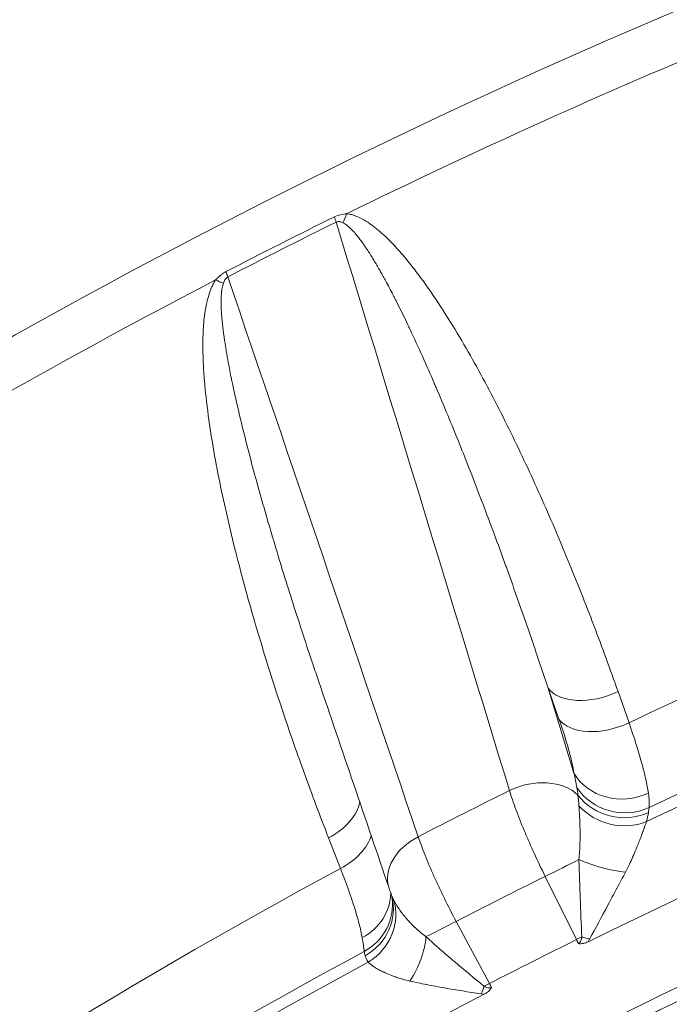
# Model space of a CAD drawing. Extents: x 19 to 12619, y 7 to 8917.
# Drawn here: x 2891 to 2994, y 7891 to 8047 of the extents above; entities that cross this region are included whole.
import ezdxf

# ---------------------------------------------------------------- set-up
doc = ezdxf.new("R2010")
doc.units = 0
doc.header["$MEASUREMENT"] = 0
doc.header["$PDMODE"] = 1
doc.layers.get('0').update_dxf_attribs({"linetype": 'CONTINUOUS'})
doc.layers.get('DefPoints').update_dxf_attribs({"linetype": 'CONTINUOUS'})
for name, color, linetype, lineweight in [('FRAM3', 1, 'CONTINUOUS', 50), ('外形線', 7, 'CONTINUOUS', 18), ('寸法線', 3, 'CONTINUOUS', 18)]:
    doc.layers.add(name, color=color, linetype=linetype, lineweight=lineweight)
doc.styles.get("Standard").update_dxf_attribs({"font": 'TXT.SHX', "bigfont": 'bigfont.shx'})
doc.dimstyles.new('30ベース', dxfattribs={"dimscale": 30, "dimtxt": 3, "dimasz": 3, "dimexe": 0, "dimexo": 1, "dimgap": 1, "dimtad": 3, "dimdec": 0, "dimdsep": 46, "dimtxsty": 'STANDARD', "dimblk": 'DOTSMALL', "dimcen": 0, "dimclrd": 256, "dimclre": 256, "dimclrt": 7, "dimadec": 3, "dimazin": 2, "dimtfac": 1, "dimtdec": 0, "dimtix": 1, "dimtmove": 2, "dimatfit": 2, "dimldrblk": 'OPEN', "dimfxl": 1, "dimtolj": 1, "dimlwd": -1, "dimlwe": -1, "dimarcsym": 0})

# ---------------------------------------------------------------- blocks, each defined once
blk = doc.blocks.new('_DotSmall')
at = {"layer": 'FRAM3', "color": 0, "const_width": 0.5}
blk.add_lwpolyline([(-0.0625, 0, 1), (0.0625, 0, 1)], format="xyb", close=True, dxfattribs=at)
blk = doc.blocks.new('*D12')
at = {"layer": 'DefPoints', "color": 0}
for p in [(4485.88, 8333), (2355.12, 7101.87), (4485.88, 7077.42)]:
    blk.add_point(p, dxfattribs=at)
at = {"layer": '寸法線'}
for p, q in [((2355.12, 7131.87), (2355.12, 8333)), ((2355.12, 8333), (4485.88, 8333)), ((4485.88, 7107.42), (4485.88, 8333))]:
    blk.add_line(p, q, dxfattribs=at)
at = {"layer": '寸法線', "xscale": 90, "yscale": 90, "zscale": 90, "rotation": 180}
blk.add_blockref('_DotSmall', (2355.12, 8333), dxfattribs=at)
at = {"layer": '寸法線', "xscale": 90, "yscale": 90, "zscale": 90}
blk.add_blockref('_DotSmall', (4485.88, 8333), dxfattribs=at)
at = {"layer": '寸法線', "color": 7, "insert": (3420.5, 8408), "char_height": 90, "attachment_point": 5}
blk.add_mtext('\\A1;2131', dxfattribs=at)
blk = doc.blocks.new('_OPEN')
at = {"color": 0, "linetype": 'ByBlock'}
for p, q in [((-1, 0.1667), (0, 0)), ((0, 0), (-1, -0.1667)), ((0, 0), (-1, 0))]:
    blk.add_line(p, q, dxfattribs=at)
blk = doc.blocks.new('*D13')
at = {"layer": 'DefPoints', "color": 0}
for p in [(3403.84, 8133.03), (2030.65, 6001.97), (3423.9, 6001.97)]:
    blk.add_point(p, dxfattribs=at)
at = {"layer": '寸法線'}
for p, q in [((3373.84, 8133.03), (2030.65, 8133.03)), ((2030.65, 8133.03), (2030.65, 6001.97)), ((3393.9, 6001.97), (2030.65, 6001.97))]:
    blk.add_line(p, q, dxfattribs=at)
at = {"layer": '寸法線', "xscale": 90, "yscale": 90, "zscale": 90}
for p, rotation in [((2030.65, 8133.03), 90), ((2030.65, 6001.97), 270)]:
    blk.add_blockref('_DotSmall', p, dxfattribs=dict(at, rotation=rotation))
at = {"layer": '寸法線', "color": 7, "insert": (1955.65, 7067.5), "char_height": 90, "attachment_point": 5, "rotation": 90}
blk.add_mtext('\\A1;2131', dxfattribs=at)

msp = doc.modelspace()

# ---------------------------------------------------------------- linework, layer by layer
at = {"layer": '外形線'}
for p, q in [((2976.509, 7936.165), (2974.763, 7941.121)), ((2974.763, 7941.121), (2978.889, 7927.596)), ((2985.909, 7940.557), (2987.655, 7935.6)), ((2941.736, 7912.415), (2939.835, 7917.293)), ((2979.275, 7901.094), (2974.32, 7911.156)), ((2960.14, 7903.996), (2965.441, 7894.109))]:
    msp.add_line(p, q, dxfattribs=at)
for centre, major_axis, ratio, start_param, end_param in [((3422.139, 7058.458), (758.51, -758.51), 0.9876884, 2.7523377, 2.8164281), ((3412.107, 7059.101), (658.926, -658.927), 0.9876884, 2.1991157, 3.1415927), ((3407.19, 7054.184), (654.436, -654.437), 0.9876884, 2.2152858, 3.4395829), ((3407.892, 7054.887), (658.926, -658.927), 0.9876884, 2.1991157, 3.1415927), ((3422.084, 7058.403), (758.208, -758.209), 0.9876884, 2.8183237, 2.8365436), ((3422.139, 7058.458), (758.51, -758.51), 0.9876884, 2.8384392, 2.9025296), ((2918.45, 8010.325), (7.34, -5.016), 0.2253152, 5.343465, 5.5411929), ((3411.676, 7047.995), (686.927, -686.927), 0.9876884, 2.5519288, 2.8009965), ((3407.19, 7054.184), (627.495, -627.496), 0.9876884, 2.2329003, 3.4392394), ((2972.296, 7919.433), (8.503, 2.594), 0.7156144, 0.3749074, 1.7910661), ((2936.34, 7921.547), (8.283, 3.228), 0.5998218, 4.9062081, 5.9515806), ((2938.241, 7916.669), (8.283, 3.228), 0.5998217, 4.9062371, 5.8754772), ((2957.878, 7912.153), (8.416, 2.864), 0.7190006, 1.7808445, 3.1415927), ((3410, 7046.319), (685.591, -685.591), 0.9876884, 2.8191495, 2.8357178), ((2940.873, 7908.228), (8.749, 1.577), 0.8941268, 5.061363, 6.1207768), ((2941.138, 7906.547), (8.796, 1.289), 0.9544872, 5.0888091, 6.2831833), ((2941.3, 7905.763), (8.601, 2.249), 0.9456011, 4.9859864, 6.283186), ((2941.814, 7904.54), (7.617, 4.584), 0.9305962, 4.7232137, 6.0638895), ((2941.302, 7905.766), (8.606, 2.22), 0.9456006, 0.0030753, 0.0030853), ((3415.744, 7052.063), (626.296, -626.296), 0.9876884, 2.6127052, 3.252024), ((2949.558, 7898.173), (4.091, 7.893), 0.5218204, 4.5116078, 5.4058727), ((2980.036, 7900.959), (-8.594, 2.275), 0.0640232, 4.5707127, 4.7163576), ((3411.676, 7047.995), (686.927, -686.927), 0.9876884, 2.8538708, 3.1029385), ((2962.769, 7892.241), (3.337, 8.24), 0.1338375, 4.7945465, 4.9401914), ((2967.056, 7895.724), (-6.738, 12.959), 0.1492719, 1.6179239, 1.6658714)]:
    msp.add_ellipse(centre, major_axis=major_axis, ratio=ratio, start_param=start_param, end_param=end_param, dxfattribs=at)
at = {"layer": '外形線', "extrusion": (0, 0, -1)}
for centre, major_axis, ratio, start_param, end_param in [((2939.403, 8020.905), (-0.826, -8.852), 0.4664032, 5.182189, 5.3799169), ((3422.178, 7058.497), (-758.799, 758.799), 0.9876884, 0.3050491, 0.3232689), ((2937.378, 8020.604), (3.934, -7.972), 0.1483314, 5.3885943, 5.5226226), ((3413.905, 7050.224), (-695.782, 695.782), 0.9876884, 0.3405949, 0.589665), ((2920.024, 8011.842), (4.08, -7.899), 0.1492122, 5.3913322, 5.5253605), ((3411.086, 7047.404), (-685.814, 685.814), 0.9876884, 0.3400259, 0.590234), ((3410.005, 7046.323), (-676.854, 676.854), 0.9876884, 0.3239299, 0.60633), ((3411.588, 7047.906), (-625.832, 625.832), 0.9876884, 6.172754, 7.1844843), ((2982.68, 7944.945), (-8.385, -2.954), 0.5958437, 4.5329006, 6.0979521), ((2984.426, 7939.989), (-8.385, -2.954), 0.5958435, 4.5329297, 6.0979521), ((2986.806, 7931.42), (-8.79, -1.33), 0.8921295, 4.3872018, 5.9496372), ((3410.733, 7047.052), (-695.804, 695.804), 0.9876884, 0.3058025, 0.3225154), ((2986.877, 7929.642), (-8.82, 1.111), 0.9400125, 4.1305761, 5.6054766), ((2986.761, 7928.717), (-8.824, 1.084), 0.9238703, 4.1354119, 5.5512034), ((2986.484, 7927.095), (-8.676, 1.939), 0.8814144, 4.0529007, 5.3935766), ((2975.304, 7912.14), (7.975, 3.927), 0.05093, 1.015416, 1.719447), ((2984.054, 7915.591), (-8.564, 2.384), 0.3518635, 4.2538325, 5.1480974), ((3413.905, 7050.224), (-695.782, 695.782), 0.9876884, 0.038653, 0.287723), ((2961.123, 7904.98), (7.835, 4.201), 0.0457369, 1.7211175, 2.4251485), ((3410, 7046.319), (-677.65, 677.651), 0.9876884, 0.3059823, 0.3223357), ((2980.259, 7902.077), (7.975, 3.927), 0.05093, 1.6098542, 1.719447), ((2980.892, 7902.71), (6.427, -13.116), 0.1482633, 1.4721718, 1.5201194), ((3411.086, 7047.404), (-685.814, 685.814), 0.9876884, 0.038084, 0.288292), ((2966.424, 7895.092), (7.835, 4.201), 0.0457369, 1.7211175, 1.8307103), ((3410.005, 7046.323), (-676.854, 676.854), 0.9876884, 0.0219879, 0.3043881)]:
    msp.add_ellipse(centre, major_axis=major_axis, ratio=ratio, start_param=start_param, end_param=end_param, dxfattribs=at)
at = {"layer": '外形線'}
for points, knots in [([(3561.361, 8122.451), (3475.176, 8134.643), (3387.63, 8136.332), (3214.942, 8118.595), (3129.808, 8099.17), (2966.951, 8040.339), (2889.237, 8000.937), (2745.792, 7904.463), (2680.07, 7847.396), (2564.478, 7718.949), (2514.615, 7647.576), (2474.145, 7571.145)], [6.1424124, 6.1424124, 6.1424124, 6.1424124, 6.3854004, 6.3854004, 6.6283904, 6.6283904, 6.8713805, 6.8713805, 7.1143705, 7.1143705, 7.3573605, 7.3573605, 7.3573605, 7.3573605]), ([(2940.762, 8016.07), (2941.077, 8016.225), (2941.403, 8016.337), (2941.731, 8016.414), (2941.741, 8016.416), (2941.752, 8016.419), (2941.763, 8016.421), (2942.08, 8016.493), (2942.396, 8016.533), (2942.71, 8016.554)], [0, 0, 0, 0, 0.0010649553, 0.0010649553, 0.0010649553, 0.0011004506, 0.0011004506, 0.0011004506, 0.0021299106, 0.0021299106, 0.0021299106, 0.0021299106]), ([(2942.71, 8016.554), (2942.969, 8016.529), (2943.22, 8016.483), (2943.463, 8016.422), (2943.704, 8016.362), (2943.936, 8016.287), (2944.162, 8016.202), (2944.619, 8016.03), (2945.051, 8015.817), (2945.462, 8015.582), (2945.465, 8015.581), (2945.468, 8015.579), (2945.47, 8015.578), (2945.878, 8015.344), (2946.268, 8015.088), (2946.644, 8014.818), (2946.647, 8014.816), (2946.65, 8014.813), (2946.653, 8014.811), (2947.029, 8014.541), (2947.393, 8014.255), (2947.747, 8013.958), (2947.75, 8013.956), (2947.752, 8013.953), (2947.755, 8013.951), (2948.465, 8013.355), (2949.132, 8012.721), (2949.773, 8012.065), (2949.776, 8012.062), (2949.779, 8012.059), (2949.782, 8012.056), (2950.423, 8011.399), (2951.037, 8010.719), (2951.632, 8010.024), (2951.635, 8010.02), (2951.638, 8010.017), (2951.641, 8010.013), (2952.237, 8009.317), (2952.814, 8008.605), (2953.376, 8007.882), (2953.379, 8007.878), (2953.382, 8007.875), (2953.385, 8007.871), (2953.947, 8007.148), (2954.494, 8006.413), (2955.029, 8005.671), (2955.032, 8005.667), (2955.034, 8005.663), (2955.037, 8005.659), (2956.11, 8004.17), (2957.138, 8002.644), (2958.13, 8001.098), (2958.133, 8001.095), (2958.135, 8001.091), (2958.138, 8001.087), (2960.125, 7997.991), (2961.978, 7994.815), (2963.749, 7991.589), (2963.751, 7991.585), (2963.753, 7991.581), (2963.755, 7991.578), (2965.526, 7988.351), (2967.213, 7985.074), (2968.838, 7981.76), (2968.84, 7981.757), (2968.841, 7981.754), (2968.843, 7981.751), (2970.468, 7978.436), (2972.032, 7975.084), (2973.545, 7971.702), (2973.546, 7971.699), (2973.547, 7971.697), (2973.548, 7971.694), (2975.061, 7968.311), (2976.524, 7964.897), (2977.939, 7961.46), (2979.356, 7958.021), (2980.726, 7954.559), (2982.054, 7951.074), (2983.381, 7947.59), (2984.666, 7944.084), (2985.909, 7940.557)], [0, 0, 0, 0, 0.00088017, 0.00088017, 0.00088017, 0.00175168, 0.00175168, 0.00175168, 0.00350926, 0.00350926, 0.00350926, 0.00352069, 0.00352069, 0.00352069, 0.00526774, 0.00526774, 0.00526774, 0.00528103, 0.00528103, 0.00528103, 0.00702678, 0.00702678, 0.00702678, 0.00704138, 0.00704138, 0.00704138, 0.01054582, 0.01054582, 0.01054582, 0.01056207, 0.01056207, 0.01056207, 0.0140656, 0.0140656, 0.0140656, 0.01408276, 0.01408276, 0.01408276, 0.01758587, 0.01758587, 0.01758587, 0.01760345, 0.01760345, 0.01760345, 0.02110643, 0.02110643, 0.02110643, 0.02112414, 0.02112414, 0.02112414, 0.02814813, 0.02814813, 0.02814813, 0.02816551, 0.02816551, 0.02816551, 0.04223251, 0.04223251, 0.04223251, 0.04224827, 0.04224827, 0.04224827, 0.05631764, 0.05631764, 0.05631764, 0.05633103, 0.05633103, 0.05633103, 0.07040333, 0.07040333, 0.07040333, 0.07041379, 0.07041379, 0.07041379, 0.08448944, 0.08448944, 0.08448944, 0.09857569, 0.09857569, 0.09857569, 0.11266206, 0.11266206, 0.11266206, 0.11266206]), ([(2942.134, 8015.123), (2941.977, 8015.196), (2941.814, 8015.26), (2941.632, 8015.294), (2941.614, 8015.297), (2941.597, 8015.3), (2941.58, 8015.303), (2941.504, 8015.314), (2941.427, 8015.319), (2941.346, 8015.313), (2941.246, 8015.305), (2941.142, 8015.28), (2941.043, 8015.231)], [0, 0, 0, 0, 0.0006632404, 0.0006632404, 0.0006632404, 0.0007261052, 0.0007261052, 0.0007261052, 0.0009948606, 0.0009948606, 0.0009948606, 0.0013264808, 0.0013264808, 0.0013264808, 0.0013264808]), ([(2974.763, 7941.121), (2973.673, 7944.419), (2972.562, 7947.707), (2971.43, 7950.984), (2970.334, 7954.155), (2969.217, 7957.317), (2968.079, 7960.468), (2968.042, 7960.571), (2968.005, 7960.674), (2967.967, 7960.777), (2966.791, 7964.028), (2965.591, 7967.269), (2964.366, 7970.494), (2963.215, 7973.521), (2962.042, 7976.536), (2960.84, 7979.536), (2960.763, 7979.726), (2960.687, 7979.916), (2960.61, 7980.107), (2959.422, 7983.063), (2958.206, 7986.005), (2956.952, 7988.926), (2956.858, 7989.147), (2956.763, 7989.367), (2956.668, 7989.587), (2955.423, 7992.473), (2954.142, 7995.34), (2952.803, 7998.176), (2952.691, 7998.412), (2952.579, 7998.648), (2952.467, 7998.884), (2951.853, 8000.171), (2951.227, 8001.452), (2950.583, 8002.721), (2950.464, 8002.957), (2950.345, 8003.191), (2950.224, 8003.425), (2949.841, 8004.171), (2949.452, 8004.912), (2949.054, 8005.649), (2948.778, 8006.161), (2948.498, 8006.671), (2948.213, 8007.177), (2948.09, 8007.395), (2947.966, 8007.612), (2947.842, 8007.829), (2947.548, 8008.34), (2947.248, 8008.848), (2946.941, 8009.35), (2946.821, 8009.548), (2946.699, 8009.745), (2946.576, 8009.942), (2946.253, 8010.455), (2945.923, 8010.964), (2945.579, 8011.463), (2945.465, 8011.628), (2945.35, 8011.792), (2945.233, 8011.956), (2945.003, 8012.277), (2944.767, 8012.593), (2944.522, 8012.903), (2944.371, 8013.093), (2944.217, 8013.281), (2944.058, 8013.465), (2943.966, 8013.572), (2943.873, 8013.677), (2943.777, 8013.781), (2943.529, 8014.052), (2943.267, 8014.315), (2942.983, 8014.555), (2942.89, 8014.634), (2942.793, 8014.711), (2942.693, 8014.785), (2942.52, 8014.912), (2942.337, 8015.029), (2942.134, 8015.123)], [0, 0, 0, 0, 0.01382795, 0.01382795, 0.01382795, 0.02721283, 0.02721283, 0.02721283, 0.02764984, 0.02764984, 0.02764984, 0.04146191, 0.04146191, 0.04146191, 0.05442566, 0.05442566, 0.05442566, 0.05524855, 0.05524855, 0.05524855, 0.06803208, 0.06803208, 0.06803208, 0.06899637, 0.06899637, 0.06899637, 0.0816385, 0.0816385, 0.0816385, 0.08269216, 0.08269216, 0.08269216, 0.0884417, 0.0884417, 0.0884417, 0.08950603, 0.08950603, 0.08950603, 0.09289257, 0.09289257, 0.09289257, 0.09524491, 0.09524491, 0.09524491, 0.09625741, 0.09625741, 0.09625741, 0.09864651, 0.09864651, 0.09864651, 0.0995867, 0.0995867, 0.0995867, 0.10204812, 0.10204812, 0.10204812, 0.10286153, 0.10286153, 0.10286153, 0.10446365, 0.10446365, 0.10446365, 0.10544972, 0.10544972, 0.10544972, 0.10602167, 0.10602167, 0.10602167, 0.10750952, 0.10750952, 0.10750952, 0.10800093, 0.10800093, 0.10800093, 0.10885133, 0.10885133, 0.10885133, 0.10885133]), ([(2921.869, 8006.031), (2922.097, 8006.285), (2922.341, 8006.528), (2922.603, 8006.748), (2922.61, 8006.754), (2922.618, 8006.76), (2922.625, 8006.767), (2922.756, 8006.875), (2922.892, 8006.979), (2923.033, 8007.075), (2923.185, 8007.178), (2923.341, 8007.272), (2923.503, 8007.355)], [0, 0, 0, 0, 0.0010344116, 0.0010344116, 0.0010344116, 0.0010632566, 0.0010632566, 0.0010632566, 0.0015753204, 0.0015753204, 0.0015753204, 0.0021265131, 0.0021265131, 0.0021265131, 0.0021265131]), ([(2939.835, 7917.293), (2938.482, 7920.765), (2937.171, 7924.257), (2935.903, 7927.772), (2934.635, 7931.284), (2933.41, 7934.818), (2932.23, 7938.375), (2931.051, 7941.933), (2929.917, 7945.515), (2928.837, 7949.119), (2928.837, 7949.121), (2928.836, 7949.124), (2928.835, 7949.127), (2927.756, 7952.728), (2926.731, 7956.352), (2925.771, 7960.002), (2925.77, 7960.006), (2925.769, 7960.009), (2925.768, 7960.013), (2924.808, 7963.663), (2923.913, 7967.34), (2923.107, 7971.054), (2923.106, 7971.058), (2923.105, 7971.062), (2923.104, 7971.066), (2922.298, 7974.779), (2921.579, 7978.528), (2921.002, 7982.336), (2921.001, 7982.341), (2921, 7982.346), (2921, 7982.35), (2920.712, 7984.252), (2920.46, 7986.169), (2920.262, 7988.101), (2920.262, 7988.105), (2920.261, 7988.11), (2920.261, 7988.115), (2920.162, 7989.079), (2920.077, 7990.046), (2920.009, 7991.018), (2920.008, 7991.023), (2920.008, 7991.028), (2920.007, 7991.033), (2919.939, 7992.006), (2919.888, 7992.984), (2919.86, 7993.966), (2919.86, 7993.971), (2919.86, 7993.976), (2919.86, 7993.981), (2919.832, 7994.963), (2919.826, 7995.95), (2919.853, 7996.944), (2919.853, 7996.948), (2919.853, 7996.953), (2919.853, 7996.958), (2919.881, 7997.951), (2919.94, 7998.952), (2920.052, 7999.963), (2920.053, 7999.967), (2920.053, 7999.971), (2920.054, 7999.975), (2920.11, 8000.479), (2920.179, 8000.984), (2920.267, 8001.488), (2920.268, 8001.492), (2920.268, 8001.496), (2920.269, 8001.5), (2920.357, 8002.005), (2920.463, 8002.511), (2920.595, 8003.018), (2920.596, 8003.021), (2920.597, 8003.024), (2920.598, 8003.028), (2920.731, 8003.535), (2920.892, 8004.046), (2921.095, 8004.549), (2921.197, 8004.802), (2921.31, 8005.053), (2921.438, 8005.301), (2921.565, 8005.549), (2921.708, 8005.794), (2921.869, 8006.031)], [0, 0, 0, 0, 0.01396471, 0.01396471, 0.01396471, 0.02792226, 0.02792226, 0.02792226, 0.04188339, 0.04188339, 0.04188339, 0.04189376, 0.04189376, 0.04189376, 0.05584452, 0.05584452, 0.05584452, 0.0558578, 0.0558578, 0.0558578, 0.06980566, 0.06980566, 0.06980566, 0.06982128, 0.06982128, 0.06982128, 0.08376679, 0.08376679, 0.08376679, 0.08378402, 0.08378402, 0.08378402, 0.09074735, 0.09074735, 0.09074735, 0.0907649, 0.0907649, 0.0907649, 0.09423763, 0.09423763, 0.09423763, 0.09425506, 0.09425506, 0.09425506, 0.09772792, 0.09772792, 0.09772792, 0.09774493, 0.09774493, 0.09774493, 0.1012182, 0.1012182, 0.1012182, 0.10123431, 0.10123431, 0.10123431, 0.10470848, 0.10470848, 0.10470848, 0.10472295, 0.10472295, 0.10472295, 0.10645362, 0.10645362, 0.10645362, 0.10646681, 0.10646681, 0.10646681, 0.10819877, 0.10819877, 0.10819877, 0.10821009, 0.10821009, 0.10821009, 0.10994391, 0.10994391, 0.10994391, 0.11081648, 0.11081648, 0.11081648, 0.11168905, 0.11168905, 0.11168905, 0.11168905]), ([(2923.097, 8005.51), (2923.011, 8005.271), (2922.953, 8005.032), (2922.907, 8004.794), (2922.881, 8004.657), (2922.859, 8004.52), (2922.841, 8004.384), (2922.785, 8003.973), (2922.757, 8003.564), (2922.744, 8003.161), (2922.739, 8003.006), (2922.736, 8002.852), (2922.735, 8002.698), (2922.733, 8002.433), (2922.737, 8002.169), (2922.744, 8001.906), (2922.756, 8001.479), (2922.779, 8001.055), (2922.808, 8000.633), (2922.824, 8000.418), (2922.84, 8000.205), (2922.859, 7999.991), (2922.914, 7999.346), (2922.984, 7998.706), (2923.064, 7998.07), (2923.094, 7997.827), (2923.125, 7997.584), (2923.158, 7997.342), (2923.242, 7996.726), (2923.333, 7996.114), (2923.431, 7995.503), (2923.472, 7995.244), (2923.514, 7994.986), (2923.557, 7994.728), (2923.658, 7994.129), (2923.764, 7993.531), (2923.874, 7992.935), (2924.033, 7992.078), (2924.2, 7991.224), (2924.374, 7990.373), (2924.429, 7990.106), (2924.484, 7989.838), (2924.54, 7989.571), (2924.842, 7988.129), (2925.163, 7986.694), (2925.496, 7985.266), (2925.558, 7985.004), (2925.619, 7984.743), (2925.681, 7984.481), (2926.425, 7981.345), (2927.228, 7978.237), (2928.067, 7975.145), (2928.131, 7974.91), (2928.195, 7974.674), (2928.259, 7974.438), (2929.114, 7971.315), (2930.006, 7968.21), (2930.926, 7965.118), (2930.985, 7964.919), (2931.044, 7964.72), (2931.104, 7964.521), (2932.04, 7961.387), (2933.005, 7958.267), (2933.993, 7955.158), (2935.046, 7951.846), (2936.126, 7948.544), (2937.229, 7945.256), (2937.264, 7945.152), (2937.299, 7945.048), (2937.334, 7944.944), (2937.636, 7944.043), (2937.94, 7943.143), (2938.246, 7942.244)], [0, 0, 0, 0, 0.000853422, 0.000853422, 0.000853422, 0.001346572, 0.001346572, 0.001346572, 0.002839705, 0.002839705, 0.002839705, 0.003413687, 0.003413687, 0.003413687, 0.004403262, 0.004403262, 0.004403262, 0.00601107, 0.00601107, 0.00601107, 0.006827373, 0.006827373, 0.006827373, 0.00929754, 0.00929754, 0.00929754, 0.01024106, 0.01024106, 0.01024106, 0.012638656, 0.012638656, 0.012638656, 0.013654746, 0.013654746, 0.013654746, 0.016015444, 0.016015444, 0.016015444, 0.019414011, 0.019414011, 0.019414011, 0.020482119, 0.020482119, 0.020482119, 0.026252089, 0.026252089, 0.026252089, 0.027309493, 0.027309493, 0.027309493, 0.039996522, 0.039996522, 0.039996522, 0.040964239, 0.040964239, 0.040964239, 0.053793178, 0.053793178, 0.053793178, 0.054618985, 0.054618985, 0.054618985, 0.067628786, 0.067628786, 0.067628786, 0.081489918, 0.081489918, 0.081489918, 0.081928478, 0.081928478, 0.081928478, 0.085727455, 0.085727455, 0.085727455, 0.085727455]), ([(2923.797, 8006.523), (2923.713, 8006.48), (2923.638, 8006.422), (2923.571, 8006.356), (2923.559, 8006.344), (2923.547, 8006.332), (2923.536, 8006.32), (2923.476, 8006.255), (2923.426, 8006.186), (2923.381, 8006.115), (2923.37, 8006.098), (2923.359, 8006.08), (2923.348, 8006.062), (2923.242, 8005.884), (2923.164, 8005.697), (2923.097, 8005.51)], [0, 0, 0, 0, 0.0002824111, 0.0002824111, 0.0002824111, 0.0003319295, 0.0003319295, 0.0003319295, 0.0005977044, 0.0005977044, 0.0005977044, 0.000663859, 0.000663859, 0.000663859, 0.001327718, 0.001327718, 0.001327718, 0.001327718]), ([(3515.033, 7978.697), (3465.826, 7984.775), (3416.187, 7986.953), (3317.285, 7983.46), (3268.023, 7977.787), (3171.109, 7958.733), (3123.458, 7945.351), (3030.959, 7911.216), (2986.112, 7890.461), (2900.34, 7842.1), (2859.416, 7814.493), (2820.966, 7783.804)], [6.16011273, 6.16011273, 6.16011273, 6.16011273, 6.31847522, 6.31847522, 6.47684597, 6.47684597, 6.63521672, 6.63521672, 6.79358747, 6.79358747, 6.95195822, 6.95195822, 6.95195822, 6.95195822]), ([(3551.401, 7972.967), (3493.87, 7982.426), (3435.513, 7986.457), (3319.207, 7983.522), (3261.261, 7976.555), (3147.83, 7951.869), (3092.347, 7934.15), (2985.81, 7888.585), (2934.758, 7860.74), (2838.892, 7795.91), (2794.08, 7758.927), (2753.181, 7718.028)], [6.11991209, 6.11991209, 6.11991209, 6.11991209, 6.30840748, 6.30840748, 6.49690286, 6.49690286, 6.68539825, 6.68539825, 6.87389364, 6.87389364, 7.06238902, 7.06238902, 7.06238902, 7.06238902]), ([(2978.889, 7927.596), (2978.811, 7928.113), (2978.702, 7928.683), (2978.562, 7929.307), (2978.492, 7929.619), (2978.414, 7929.944), (2978.328, 7930.284), (2978.242, 7930.623), (2978.149, 7930.974), (2978.049, 7931.335), (2977.647, 7932.779), (2977.135, 7934.388), (2976.509, 7936.165)], [0.004513483, 0.004513483, 0.004513483, 0.004513483, 0.007982578, 0.007982578, 0.007982578, 0.009717126, 0.009717126, 0.009717126, 0.011451674, 0.011451674, 0.011451674, 0.018389865, 0.018389865, 0.018389865, 0.018389865]), ([(2987.655, 7935.6), (2988.467, 7933.28), (2989.131, 7931.18), (2989.651, 7929.295), (2989.781, 7928.824), (2989.902, 7928.366), (2990.013, 7927.923), (2990.124, 7927.48), (2990.225, 7927.055), (2990.316, 7926.647), (2990.497, 7925.833), (2990.638, 7925.089), (2990.739, 7924.414)], [0, 0, 0, 0, 0.009079797, 0.009079797, 0.009079797, 0.011349747, 0.011349747, 0.011349747, 0.013619696, 0.013619696, 0.013619696, 0.018159595, 0.018159595, 0.018159595, 0.018159595]), ([(3508.591, 7923.37), (3464.243, 7929.057), (3419.502, 7931.351), (3319.913, 7928.838), (3265.134, 7922.251), (3157.907, 7898.915), (3105.462, 7882.166), (3004.761, 7839.097), (2956.508, 7812.778), (2865.898, 7751.503), (2823.543, 7716.548), (2784.888, 7677.892)], [6.15545113, 6.15545113, 6.15545113, 6.15545113, 6.30840748, 6.30840748, 6.49690286, 6.49690286, 6.68539825, 6.68539825, 6.87389364, 6.87389364, 7.06238902, 7.06238902, 7.06238902, 7.06238902]), ([(2974.32, 7911.156), (2973.707, 7912.388), (2973.122, 7913.613), (2972.563, 7914.832), (2972.284, 7915.442), (2972.011, 7916.05), (2971.745, 7916.657), (2971.612, 7916.96), (2971.481, 7917.262), (2971.353, 7917.561), (2971.226, 7917.86), (2971.101, 7918.155), (2970.979, 7918.447), (2970.491, 7919.617), (2970.048, 7920.738), (2969.651, 7921.809), (2969.453, 7922.344), (2969.267, 7922.866), (2969.096, 7923.365), (2968.925, 7923.865), (2968.768, 7924.344), (2968.626, 7924.804)], [0, 0, 0, 0, 0.004072909, 0.004072909, 0.004072909, 0.006109368, 0.006109368, 0.006109368, 0.007127598, 0.007127598, 0.007127598, 0.008145829, 0.008145829, 0.008145829, 0.01221877, 0.01221877, 0.01221877, 0.014255249, 0.014255249, 0.014255249, 0.016291735, 0.016291735, 0.016291735, 0.016291735]), ([(2979.679, 7913.865), (2979.723, 7914.288), (2979.758, 7914.706), (2979.81, 7915.525), (2979.829, 7915.928), (2979.855, 7916.718), (2979.861, 7917.106), (2979.866, 7917.866), (2979.864, 7918.24), (2979.848, 7919.327), (2979.823, 7920.002), (2979.763, 7921.259), (2979.727, 7921.841), (2979.692, 7922.376)], [0, 0, 0, 0, 0.001326845, 0.001326845, 0.00265369, 0.00265369, 0.003980535, 0.003980535, 0.00530738, 0.00530738, 0.00796107, 0.00796107, 0.01061476, 0.01061476, 0.01061476, 0.01061476]), ([(2990.449, 7919.863), (2990.292, 7919.442), (2990.117, 7918.954), (2989.916, 7918.406), (2989.903, 7918.369), (2989.889, 7918.332), (2989.876, 7918.295), (2989.767, 7917.999), (2989.651, 7917.686), (2989.527, 7917.356), (2989.427, 7917.092), (2989.322, 7916.818), (2989.212, 7916.537), (2989.185, 7916.468), (2989.157, 7916.399), (2989.13, 7916.33), (2989.017, 7916.045), (2988.9, 7915.755), (2988.779, 7915.461), (2988.623, 7915.086), (2988.46, 7914.704), (2988.289, 7914.317), (2988.263, 7914.257), (2988.236, 7914.198), (2988.209, 7914.138), (2988.057, 7913.797), (2987.898, 7913.454), (2987.732, 7913.107), (2987.53, 7912.687), (2987.318, 7912.261), (2987.093, 7911.833)], [0, 0, 0, 0, 0.002530639, 0.002530639, 0.002530639, 0.002699735, 0.002699735, 0.002699735, 0.004049603, 0.004049603, 0.004049603, 0.005134104, 0.005134104, 0.005134104, 0.00539947, 0.00539947, 0.00539947, 0.006489227, 0.006489227, 0.006489227, 0.007883762, 0.007883762, 0.007883762, 0.008099205, 0.008099205, 0.008099205, 0.009320144, 0.009320144, 0.009320144, 0.010798941, 0.010798941, 0.010798941, 0.010798941]), ([(2954.109, 7917.474), (2954.262, 7917.02), (2954.43, 7916.546), (2954.612, 7916.052), (2954.795, 7915.559), (2954.993, 7915.043), (2955.205, 7914.514), (2955.627, 7913.456), (2956.097, 7912.349), (2956.614, 7911.194), (2956.743, 7910.905), (2956.875, 7910.614), (2957.01, 7910.319), (2957.145, 7910.024), (2957.284, 7909.725), (2957.424, 7909.426), (2957.706, 7908.827), (2957.994, 7908.226), (2958.289, 7907.625), (2958.878, 7906.421), (2959.495, 7905.212), (2960.14, 7903.996)], [0, 0, 0, 0, 0.002056887, 0.002056887, 0.002056887, 0.004113805, 0.004113805, 0.004113805, 0.008227547, 0.008227547, 0.008227547, 0.009255991, 0.009255991, 0.009255991, 0.010284468, 0.010284468, 0.010284468, 0.012341321, 0.012341321, 0.012341321, 0.016455095, 0.016455095, 0.016455095, 0.016455095]), ([(2980.147, 7901.518), (2980.049, 7903.587), (2979.964, 7905.651), (2979.85, 7908.74), (2979.814, 7909.769), (2979.745, 7911.822), (2979.711, 7912.849), (2979.679, 7913.865)], [0, 0, 0, 0, 0.006191172, 0.006191172, 0.009286759, 0.009286759, 0.012382345, 0.012382345, 0.012382345, 0.012382345]), ([(2945.19, 7901.415), (2945.068, 7902.082), (2944.904, 7902.818), (2944.695, 7903.626), (2944.59, 7904.029), (2944.475, 7904.451), (2944.349, 7904.885), (2944.224, 7905.32), (2944.089, 7905.768), (2943.944, 7906.229), (2943.364, 7908.075), (2942.63, 7910.135), (2941.736, 7912.415)], [0.005897027, 0.005897027, 0.005897027, 0.005897027, 0.010439339, 0.010439339, 0.010439339, 0.012710495, 0.012710495, 0.012710495, 0.014981651, 0.014981651, 0.014981651, 0.024066275, 0.024066275, 0.024066275, 0.024066275]), ([(2987.093, 7911.833), (2986.643, 7910.979), (2986.183, 7910.112), (2985.721, 7909.247), (2985.71, 7909.227), (2985.699, 7909.206), (2985.688, 7909.185), (2985.229, 7908.325), (2984.767, 7907.464), (2984.304, 7906.602), (2984.29, 7906.576), (2984.276, 7906.551), (2984.262, 7906.525), (2983.308, 7904.749), (2982.35, 7902.97), (2981.393, 7901.182)], [0, 0, 0, 0, 0.002989217, 0.002989217, 0.002989217, 0.003060907, 0.003060907, 0.003060907, 0.006032914, 0.006032914, 0.006032914, 0.006121815, 0.006121815, 0.006121815, 0.01224363, 0.01224363, 0.01224363, 0.01224363]), ([(2950.176, 7907.472), (2950.394, 7907.029), (2950.66, 7906.563), (2950.98, 7906.08), (2951.004, 7906.044), (2951.029, 7906.007), (2951.054, 7905.97), (2951.357, 7905.522), (2951.705, 7905.059), (2952.106, 7904.585), (2952.145, 7904.539), (2952.185, 7904.492), (2952.225, 7904.446), (2952.407, 7904.235), (2952.597, 7904.024), (2952.796, 7903.814), (2952.836, 7903.772), (2952.876, 7903.73), (2952.917, 7903.688), (2953.123, 7903.474), (2953.339, 7903.261), (2953.563, 7903.05), (2953.597, 7903.018), (2953.632, 7902.987), (2953.666, 7902.955), (2953.923, 7902.716), (2954.192, 7902.481), (2954.473, 7902.248), (2954.749, 7902.021), (2955.039, 7901.795), (2955.341, 7901.576)], [0, 0, 0, 0, 0.002615668, 0.002615668, 0.002615668, 0.002813782, 0.002813782, 0.002813782, 0.005231336, 0.005231336, 0.005231336, 0.005468932, 0.005468932, 0.005468932, 0.00653917, 0.00653917, 0.00653917, 0.006753677, 0.006753677, 0.006753677, 0.007847004, 0.007847004, 0.007847004, 0.008012323, 0.008012323, 0.008012323, 0.009249974, 0.009249974, 0.009249974, 0.010462672, 0.010462672, 0.010462672, 0.010462672]), ([(2955.341, 7901.576), (2956.066, 7900.91), (2956.812, 7900.243), (2958.321, 7898.916), (2959.087, 7898.256), (2961.408, 7896.282), (2962.99, 7894.973), (2964.597, 7893.666)], [0, 0, 0, 0, 0.00311632, 0.00311632, 0.00623264, 0.00623264, 0.01246528, 0.01246528, 0.01246528, 0.01246528]), ([(2979.589, 7900.47), (2979.675, 7900.513), (2979.749, 7900.573), (2979.811, 7900.644), (2979.817, 7900.65), (2979.822, 7900.657), (2979.828, 7900.663), (2979.887, 7900.735), (2979.934, 7900.814), (2979.974, 7900.899), (2979.978, 7900.908), (2979.982, 7900.917), (2979.986, 7900.925), (2980.07, 7901.114), (2980.116, 7901.314), (2980.147, 7901.518)], [0, 0, 0, 0, 0.0002848343, 0.0002848343, 0.0002848343, 0.0003103257, 0.0003103257, 0.0003103257, 0.0005914626, 0.0005914626, 0.0005914626, 0.0006206513, 0.0006206513, 0.0006206513, 0.0012413026, 0.0012413026, 0.0012413026, 0.0012413026]), ([(2981.139, 7900.762), (2980.9, 7900.644), (2980.651, 7900.55), (2980.257, 7900.464), (2980.125, 7900.445), (2979.858, 7900.434), (2979.721, 7900.444), (2979.589, 7900.47)], [0, 0, 0, 0, 0.0008050725, 0.0008050725, 0.0012076088, 0.0012076088, 0.0016101451, 0.0016101451, 0.0016101451, 0.0016101451]), ([(2952.778, 7894.507), (2952.386, 7894.596), (2952.004, 7894.694), (2951.635, 7894.799), (2951.6, 7894.808), (2951.566, 7894.818), (2951.531, 7894.828), (2951.199, 7894.925), (2950.877, 7895.027), (2950.565, 7895.133), (2950.511, 7895.152), (2950.458, 7895.17), (2950.405, 7895.189), (2950.054, 7895.312), (2949.717, 7895.442), (2949.395, 7895.576), (2949.142, 7895.681), (2948.897, 7895.789), (2948.662, 7895.9), (2948.606, 7895.926), (2948.551, 7895.952), (2948.496, 7895.979), (2948.269, 7896.089), (2948.054, 7896.2), (2947.852, 7896.311), (2947.602, 7896.449), (2947.372, 7896.586), (2947.162, 7896.722), (2947.134, 7896.74), (2947.106, 7896.758), (2947.079, 7896.776), (2946.902, 7896.893), (2946.741, 7897.009), (2946.596, 7897.122), (2946.428, 7897.253), (2946.283, 7897.381), (2946.162, 7897.502)], [0, 0, 0, 0, 0.001364233, 0.001364233, 0.001364233, 0.001492471, 0.001492471, 0.001492471, 0.002728466, 0.002728466, 0.002728466, 0.002940868, 0.002940868, 0.002940868, 0.004349928, 0.004349928, 0.004349928, 0.005456933, 0.005456933, 0.005456933, 0.005721271, 0.005721271, 0.005721271, 0.006821166, 0.006821166, 0.006821166, 0.008185399, 0.008185399, 0.008185399, 0.008368531, 0.008368531, 0.008368531, 0.009549633, 0.009549633, 0.009549633, 0.010913866, 0.010913866, 0.010913866, 0.010913866]), ([(2964.142, 7892.472), (2962.151, 7892.77), (2960.201, 7893.082), (2958.301, 7893.416), (2958.274, 7893.421), (2958.246, 7893.426), (2958.218, 7893.431), (2957.297, 7893.594), (2956.387, 7893.762), (2955.49, 7893.938), (2955.469, 7893.942), (2955.447, 7893.946), (2955.426, 7893.95), (2954.525, 7894.128), (2953.637, 7894.313), (2952.778, 7894.507)], [0, 0, 0, 0, 0.006054743, 0.006054743, 0.006054743, 0.00614267, 0.00614267, 0.00614267, 0.009082114, 0.009082114, 0.009082114, 0.009153019, 0.009153019, 0.009153019, 0.012109485, 0.012109485, 0.012109485, 0.012109485]), ([(2964.597, 7893.666), (2964.778, 7893.57), (2964.966, 7893.488), (2965.168, 7893.443), (2965.177, 7893.441), (2965.187, 7893.439), (2965.196, 7893.437), (2965.288, 7893.419), (2965.381, 7893.41), (2965.473, 7893.415), (2965.482, 7893.416), (2965.49, 7893.416), (2965.499, 7893.417), (2965.593, 7893.425), (2965.685, 7893.449), (2965.77, 7893.493)], [0, 0, 0, 0, 0.0006168786, 0.0006168786, 0.0006168786, 0.0006458899, 0.0006458899, 0.0006458899, 0.0009253179, 0.0009253179, 0.0009253179, 0.0009506543, 0.0009506543, 0.0009506543, 0.0012337572, 0.0012337572, 0.0012337572, 0.0012337572]), ([(2965.77, 7893.493), (2965.715, 7893.371), (2965.644, 7893.257), (2965.477, 7893.047), (2965.384, 7892.952), (2965.087, 7892.691), (2964.865, 7892.548), (2964.628, 7892.425)], [-0.000018854, -0.000018854, -0.000018854, -0.000018854, 0.000388158, 0.000388158, 0.00079517, 0.00079517, 0.0016091941, 0.0016091941, 0.0016091941, 0.0016091941])]:
    msp.add_open_spline(points, degree=3, knots=knots, dxfattribs=at)
for points in [[(2968.626, 7924.804), (2959.432, 7954.946), (2950.237, 7985.088), (2941.043, 8015.231)], [(2923.797, 8006.523), (2933.901, 7976.84), (2944.005, 7947.157), (2954.109, 7917.474)], [(2938.246, 7942.244), (2938.246, 7942.244), (2938.246, 7942.244), (2938.247, 7942.244)], [(2949.462, 7909.289), (2945.724, 7920.274), (2941.985, 7931.259), (2938.247, 7942.244)], [(2979.351, 7925.309), (2979.243, 7926.033), (2979.082, 7926.795), (2978.889, 7927.596)], [(2979.529, 7924.075), (2979.47, 7924.495), (2979.411, 7924.906), (2979.351, 7925.309)], [(2979.692, 7922.376), (2979.653, 7922.991), (2979.588, 7923.558), (2979.529, 7924.075)], [(2990.739, 7924.414), (2990.871, 7923.531), (2990.918, 7922.765), (2990.852, 7922.104)], [(2990.735, 7921.294), (2990.674, 7920.864), (2990.586, 7920.39), (2990.449, 7919.863)], [(2990.852, 7922.104), (2990.816, 7921.85), (2990.776, 7921.58), (2990.735, 7921.294)], [(2949.778, 7908.402), (2949.667, 7908.702), (2949.561, 7908.998), (2949.462, 7909.289)], [(2949.778, 7908.402), (2949.778, 7908.401), (2949.778, 7908.401), (2949.778, 7908.401)], [(2949.778, 7908.401), (2949.891, 7908.097), (2950.022, 7907.786), (2950.176, 7907.472)], [(2949.901, 7908.011), (2949.87, 7908.132), (2949.829, 7908.264), (2949.778, 7908.401)], [(2949.934, 7907.836), (2949.916, 7907.955), (2949.901, 7908.012), (2949.901, 7908.012)], [(2945.515, 7899.213), (2945.447, 7899.806), (2945.348, 7900.545), (2945.19, 7901.415)], [(2981.393, 7901.182), (2981.316, 7901.038), (2981.232, 7900.898), (2981.139, 7900.762)], [(2945.672, 7898.54), (2945.604, 7898.771), (2945.551, 7898.995), (2945.515, 7899.213)], [(2946.162, 7897.502), (2945.928, 7897.842), (2945.773, 7898.192), (2945.672, 7898.54)], [(2964.628, 7892.425), (2964.465, 7892.431), (2964.303, 7892.448), (2964.142, 7892.472)]]:
    msp.add_open_spline(points, degree=3, dxfattribs=at)

# ---------------------------------------------------------------- dimensions: what is measured, and where the dimension line sits
at = {"layer": '寸法線'}
dim = msp.add_linear_dim(base=(4485.879, 8333.004), p1=(2355.122, 7101.871), p2=(4485.879, 7077.421), dimstyle='30ベース', dxfattribs=at)
dim.commit()
dim.dimension.update_dxf_attribs({"geometry": '*D12', "text_midpoint": (3420.5, 8408.004)})
dim = msp.add_linear_dim(base=(2030.652, 6001.967), p1=(3403.836, 8133.033), p2=(3423.903, 6001.967), angle=90, dimstyle='30ベース', dxfattribs=at)
dim.commit()
dim.dimension.update_dxf_attribs({"geometry": '*D13', "text_midpoint": (1955.652, 7067.5)})

doc.saveas('drawing.dxf')
